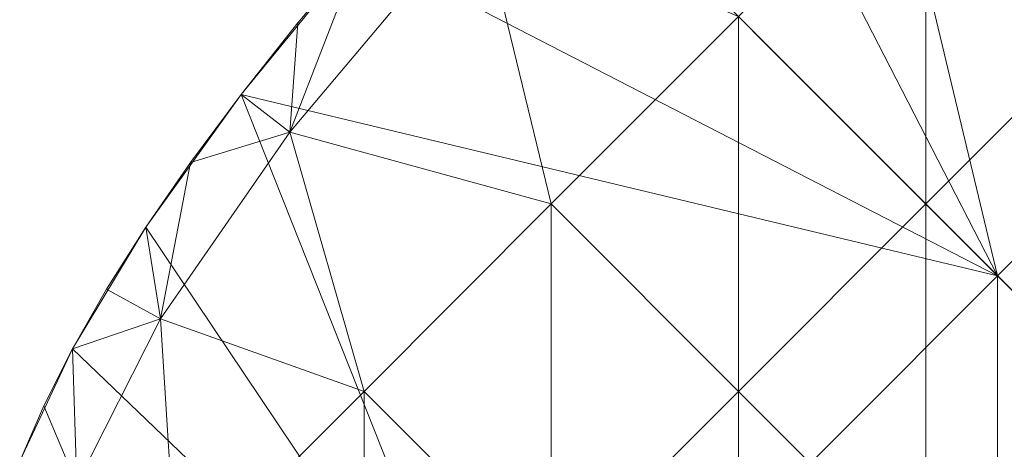
# Model space of a CAD drawing. Units: millimetres. Extents: x -27482 to -16191, y 5329 to 12074.
# Drawn here: x -22484 to -22057, y 8085 to 8271 of the extents above; entities that cross this region are included whole.
import ezdxf

# ---------------------------------------------------------------- set-up
doc = ezdxf.new("R2010")
doc.units = ezdxf.units.MM
doc.header["$LTSCALE"] = 5.08
doc.layers.add('Keine', color=7, linetype='Continuous', lineweight=9)

# ---------------------------------------------------------------- blocks, each defined once
blk = doc.blocks.new('Gruppe-6-1')
at = {"layer": 'Keine', "color": 7, "linetype": 'Continuous', "lineweight": 9}
for points in [[(-10974.47, 5395.32, 750), (-11052.98, 5722.9, 750), (-11116.34, 5670.97, 750), (-10974.47, 5395.32, 750)], [(-10762.33, 5607.45, 750), (-11052.98, 5722.9, 750), (-10974.47, 5395.32, 750), (-10762.33, 5607.45, 750)], [(-11116.34, 5670.97, 750), (-11186.6, 5607.45, 750), (-10974.47, 5395.32, 750), (-11116.34, 5670.97, 750)], [(-11250.12, 5537.2, 750), (-10974.47, 5395.32, 750), (-11186.6, 5607.45, 750), (-11250.12, 5537.2, 750)], [(-10762.33, 5607.45, 750), (-10974.47, 5395.32, 750), (-10762.33, 5183.19, 750), (-10762.33, 5607.45, 750)], [(-11005.57, 5588.59, 723), (-11005.57, 5426.43, 723), (-11086.65, 5507.51, 723), (-11005.57, 5588.59, 723)], [(-11005.57, 5588.59, 723), (-10924.49, 5507.51, 723), (-11005.57, 5426.43, 723), (-11005.57, 5588.59, 723)], [(-11250.12, 5537.2, 743), (-11198.92, 5554.8, 723), (-11280.93, 5457.55, 723), (-11250.12, 5537.2, 743)], [(-11280.93, 5457.55, 723), (-11198.92, 5554.8, 723), (-11167.73, 5426.43, 723), (-11280.93, 5457.55, 723)], [(-11167.73, 5426.43, 723), (-11198.92, 5554.8, 723), (-11086.65, 5507.51, 723), (-11167.73, 5426.43, 723)], [(-11250.12, 5537.2, 750), (-11302.05, 5473.83, 750), (-10974.47, 5395.32, 750), (-11250.12, 5537.2, 750)], [(-11302.05, 5473.83, 750), (-11250.12, 5537.2, 750), (-11277.47, 5504.72, 743), (-11302.05, 5473.83, 750)], [(-11280.93, 5457.55, 723), (-11277.47, 5504.72, 743), (-11250.12, 5537.2, 743), (-11280.93, 5457.55, 723)], [(-11250.12, 5537.2, 750), (-11250.12, 5537.2, 743), (-11277.47, 5504.72, 743), (-11250.12, 5537.2, 750)], [(-11280.93, 5457.55, 723), (-11302.05, 5473.83, 743), (-11277.47, 5504.72, 743), (-11280.93, 5457.55, 723)], [(-11302.05, 5473.83, 750), (-11277.47, 5504.72, 743), (-11302.05, 5473.83, 743), (-11302.05, 5473.83, 750)], [(-11086.65, 5507.51, 723), (-11086.65, 5345.35, 723), (-11167.73, 5426.43, 723), (-11086.65, 5507.51, 723)], [(-11086.65, 5507.51, 723), (-11005.57, 5426.43, 723), (-11086.65, 5345.35, 723), (-11086.65, 5507.51, 723)], [(-10924.49, 5507.51, 723), (-10924.49, 5345.35, 723), (-11005.57, 5426.43, 723), (-10924.49, 5507.51, 723)], [(-11343.35, 5416.37, 750), (-11186.6, 5183.19, 750), (-11302.05, 5473.83, 750), (-11343.35, 5416.37, 750)], [(-11302.05, 5473.83, 750), (-11323.97, 5444.43, 743), (-11343.35, 5416.37, 750), (-11302.05, 5473.83, 750)], [(-11280.93, 5457.55, 723), (-11323.97, 5444.43, 743), (-11302.05, 5473.83, 743), (-11280.93, 5457.55, 723)], [(-11302.05, 5473.83, 750), (-11302.05, 5473.83, 743), (-11323.97, 5444.43, 743), (-11302.05, 5473.83, 750)], [(-11186.6, 5183.19, 750), (-10974.47, 5395.32, 750), (-11302.05, 5473.83, 750), (-11186.6, 5183.19, 750)], [(-11336.88, 5376.77, 723), (-11323.97, 5444.43, 743), (-11280.93, 5457.55, 723), (-11336.88, 5376.77, 723)], [(-11248.81, 5345.35, 723), (-11336.88, 5376.77, 723), (-11280.93, 5457.55, 723), (-11248.81, 5345.35, 723)], [(-11280.93, 5457.55, 723), (-11167.73, 5426.43, 723), (-11248.81, 5345.35, 723), (-11280.93, 5457.55, 723)], [(-11336.88, 5376.77, 723), (-11343.35, 5416.37, 743), (-11323.97, 5444.43, 743), (-11336.88, 5376.77, 723)], [(-11343.35, 5416.37, 750), (-11323.97, 5444.43, 743), (-11343.35, 5416.37, 743), (-11343.35, 5416.37, 750)], [(-11167.73, 5426.43, 723), (-11167.73, 5264.27, 723), (-11248.81, 5345.35, 723), (-11167.73, 5426.43, 723)], [(-11167.73, 5426.43, 723), (-11086.65, 5345.35, 723), (-11167.73, 5264.27, 723), (-11167.73, 5426.43, 723)], [(-11005.57, 5426.43, 723), (-11005.57, 5264.27, 723), (-11086.65, 5345.35, 723), (-11005.57, 5426.43, 723)], [(-11005.57, 5426.43, 723), (-10924.49, 5345.35, 723), (-11005.57, 5264.27, 723), (-11005.57, 5426.43, 723)], [(-11186.6, 5183.19, 750), (-11343.35, 5416.37, 750), (-11374.99, 5363.83, 750), (-11186.6, 5183.19, 750)], [(-11374.99, 5363.83, 750), (-11343.35, 5416.37, 750), (-11360.32, 5389.55, 743), (-11374.99, 5363.83, 750)], [(-11336.88, 5376.77, 723), (-11360.32, 5389.55, 743), (-11343.35, 5416.37, 743), (-11336.88, 5376.77, 723)], [(-11343.35, 5416.37, 750), (-11343.35, 5416.37, 743), (-11360.32, 5389.55, 743), (-11343.35, 5416.37, 750)], [(-10974.47, 5395.32, 750), (-11186.6, 5183.19, 750), (-10974.47, 4971.05, 750), (-10974.47, 5395.32, 750)], [(-10974.47, 5395.32, 750), (-10974.47, 4971.05, 750), (-10762.33, 5183.19, 750), (-10974.47, 5395.32, 750)], [(-11336.88, 5376.77, 723), (-11374.99, 5363.83, 743), (-11360.32, 5389.55, 743), (-11336.88, 5376.77, 723)], [(-11374.99, 5363.83, 750), (-11360.32, 5389.55, 743), (-11374.99, 5363.83, 743), (-11374.99, 5363.83, 750)], [(-11336.88, 5376.77, 723), (-11373.18, 5305.27, 723), (-11374.99, 5363.83, 743), (-11336.88, 5376.77, 723)], [(-11336.88, 5376.77, 723), (-11329.89, 5264.27, 723), (-11373.18, 5305.27, 723), (-11336.88, 5376.77, 723)], [(-11336.88, 5376.77, 723), (-11248.81, 5345.35, 723), (-11329.89, 5264.27, 723), (-11336.88, 5376.77, 723)], [(-11374.99, 5363.83, 750), (-11397.92, 5315.23, 750), (-11186.6, 5183.19, 750), (-11374.99, 5363.83, 750)], [(-11397.92, 5315.23, 750), (-11374.99, 5363.83, 750), (-11387.48, 5339.1, 743), (-11397.92, 5315.23, 750)], [(-11373.18, 5305.27, 723), (-11387.48, 5339.1, 743), (-11374.99, 5363.83, 743), (-11373.18, 5305.27, 723)], [(-11374.99, 5363.83, 750), (-11374.99, 5363.83, 743), (-11387.48, 5339.1, 743), (-11374.99, 5363.83, 750)], [(-11248.81, 5345.35, 723), (-11248.81, 5183.19, 723), (-11329.89, 5264.27, 723), (-11248.81, 5345.35, 723)], [(-11248.81, 5345.35, 723), (-11167.73, 5264.27, 723), (-11248.81, 5183.19, 723), (-11248.81, 5345.35, 723)], [(-11086.65, 5345.35, 723), (-11086.65, 5183.19, 723), (-11167.73, 5264.27, 723), (-11086.65, 5345.35, 723)], [(-11086.65, 5345.35, 723), (-11005.57, 5264.27, 723), (-11086.65, 5183.19, 723), (-11086.65, 5345.35, 723)], [(-11373.18, 5305.27, 723), (-11397.92, 5315.23, 743), (-11387.48, 5339.1, 743), (-11373.18, 5305.27, 723)], [(-11397.92, 5315.23, 750), (-11387.48, 5339.1, 743), (-11397.92, 5315.23, 743), (-11397.92, 5315.23, 750)]]:
    blk.add_polyline3d(points, dxfattribs=at)

msp = doc.modelspace()

# ---------------------------------------------------------------- block references
at = {"layer": 'Keine', "color": 7}
msp.add_blockref('Gruppe-6-1', (-11085.78, 2765.15), dxfattribs=at)

doc.saveas('drawing.dxf')
